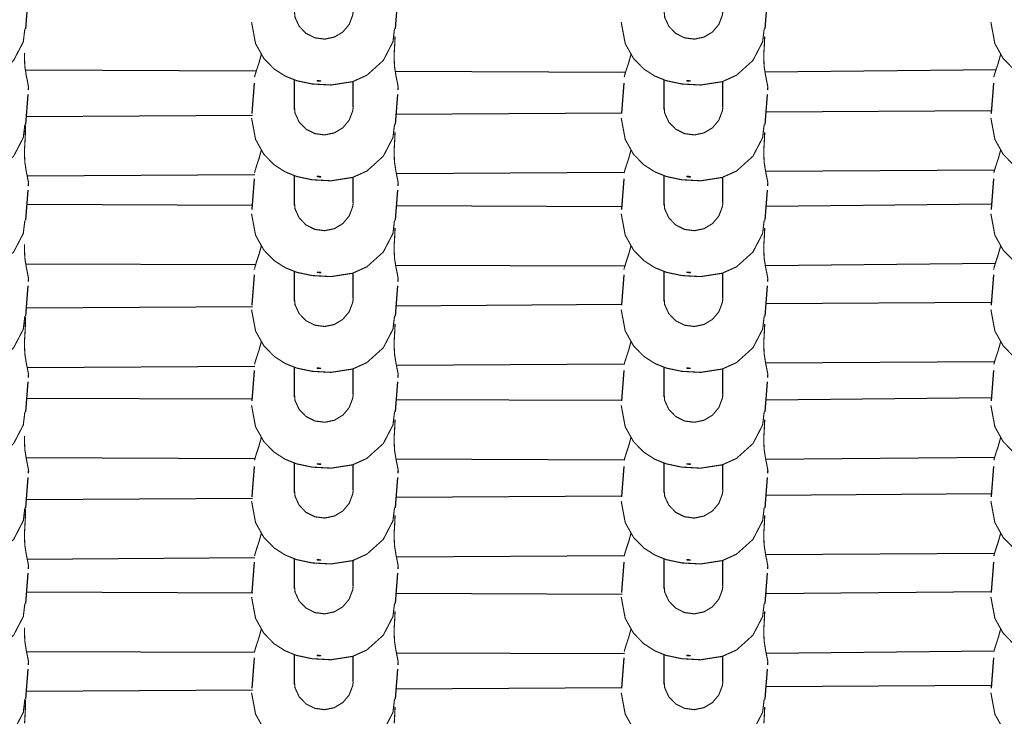
# Model space of a CAD drawing. Units: millimetres. Extents: x -9790 to 10210, y -6102 to 11695.
# Drawn here: x 878 to 1144, y 9110 to 9298 of the extents above; entities that cross this region are included whole.
import ezdxf

# ---------------------------------------------------------------- set-up
doc = ezdxf.new("R2010")
doc.units = ezdxf.units.MM

# ---------------------------------------------------------------- blocks, each defined once
blk = doc.blocks.new('2D_pro_DWG')
at = {"color": 7, "linetype": 'Continuous'}
for p, q in [((879.29, 9295.9), (879.93, 9304.06)), ((979.29, 9295.9), (979.93, 9304.06)), ((979.29, 9295.9), (979.93, 9304.06)), ((1079.29, 9295.9), (1079.93, 9304.06)), ((1079.29, 9295.9), (1079.93, 9304.06)), ((879.18, 9284.74), (941.65, 9284.52)), ((941.17, 9282.63), (941.18, 9282.65)), ((941.17, 9282.63), (941.18, 9282.65)), ((979.24, 9284.39), (1041.54, 9284.16)), ((1041.17, 9282.63), (1041.18, 9282.65)), ((1041.17, 9282.63), (1041.18, 9282.65)), ((1079.25, 9284.27), (1141.77, 9284.89)), ((1141.17, 9282.63), (1141.18, 9282.65)), ((941.04, 9281.17), (940.41, 9273.03)), ((941.04, 9281.17), (940.41, 9273.03)), ((951.85, 9282.13), (951.85, 9274.08)), ((967.85, 9274.8), (967.85, 9281.65)), ((1041.04, 9281.17), (1040.41, 9273.03)), ((1041.04, 9281.17), (1040.41, 9273.03)), ((1051.85, 9282.13), (1051.85, 9274.08)), ((1067.85, 9274.8), (1067.85, 9281.65)), ((1141.04, 9281.17), (1140.41, 9273.03)), ((879.29, 9270), (879.93, 9278.15)), ((880.05, 9279.74), (880.05, 9279.72)), ((979.29, 9270), (979.93, 9278.15)), ((979.29, 9270), (979.93, 9278.15)), ((980.03, 9279.74), (980.05, 9279.74)), ((980.05, 9279.74), (980.05, 9279.72)), ((980.05, 9279.74), (980.05, 9279.72)), ((1079.29, 9270), (1079.93, 9278.15)), ((1079.29, 9270), (1079.93, 9278.15)), ((1080.05, 9279.74), (1080.05, 9279.72)), ((1080.05, 9279.74), (1080.05, 9279.72)), ((940.6, 9272.47), (879.45, 9272.1)), ((1040.41, 9273.09), (979.5, 9272.72)), ((1140.46, 9273.71), (1079.55, 9273.34)), ((879.66, 9256.1), (941.28, 9256.48)), ((941.17, 9256.72), (941.18, 9256.74)), ((941.17, 9256.72), (941.18, 9256.74)), ((951.85, 9256.22), (951.85, 9248.17)), ((979.54, 9256.72), (1041.2, 9257.1)), ((1041.17, 9256.72), (1041.18, 9256.74)), ((1041.17, 9256.72), (1041.18, 9256.74)), ((1051.85, 9256.22), (1051.85, 9248.17)), ((1079.41, 9257.34), (1141.38, 9257.72)), ((1141.17, 9256.72), (1141.18, 9256.74)), ((880.05, 9253.83), (880.05, 9253.82)), ((941.04, 9255.26), (940.41, 9247.12)), ((941.04, 9255.26), (940.41, 9247.12)), ((967.85, 9248.89), (967.85, 9255.75)), ((980.05, 9253.83), (980.05, 9253.82)), ((980.05, 9253.83), (980.05, 9253.82)), ((1041.04, 9255.26), (1040.41, 9247.12)), ((1041.04, 9255.26), (1040.41, 9247.12)), ((1067.85, 9248.89), (1067.85, 9255.75)), ((1080.05, 9253.83), (1080.05, 9253.82)), ((1080.05, 9253.83), (1080.05, 9253.82)), ((1141.04, 9255.26), (1140.41, 9247.12)), ((879.29, 9244.09), (879.93, 9252.24)), ((979.29, 9244.09), (979.93, 9252.24)), ((979.29, 9244.09), (979.93, 9252.24)), ((1079.29, 9244.09), (1079.93, 9252.24)), ((1079.29, 9244.09), (1079.93, 9252.24)), ((940.49, 9248.11), (879.62, 9248.32)), ((1040.46, 9247.75), (979.59, 9247.97)), ((1140.51, 9248.46), (1079.58, 9247.86)), ((879.27, 9232.33), (941.47, 9232.1)), ((979.33, 9231.97), (1041.36, 9231.75)), ((1079.35, 9231.86), (1141.58, 9232.47)), ((941.04, 9229.36), (940.41, 9221.21)), ((941.04, 9229.36), (940.41, 9221.21)), ((941.17, 9230.82), (941.18, 9230.83)), ((941.17, 9230.82), (941.18, 9230.83)), ((951.85, 9230.31), (951.85, 9222.26)), ((967.85, 9222.99), (967.85, 9229.84)), ((1041.04, 9229.36), (1040.41, 9221.21)), ((1041.04, 9229.36), (1040.41, 9221.21)), ((1041.17, 9230.82), (1041.18, 9230.83)), ((1041.17, 9230.82), (1041.18, 9230.83)), ((1051.85, 9230.31), (1051.85, 9222.26)), ((1067.85, 9222.99), (1067.85, 9229.84)), ((1141.04, 9229.36), (1140.41, 9221.21)), ((1141.17, 9230.82), (1141.18, 9230.83)), ((880.05, 9227.92), (880.05, 9227.91)), ((980.05, 9227.92), (980.05, 9227.91)), ((980.05, 9227.92), (980.05, 9227.91)), ((1080.05, 9227.92), (1080.05, 9227.91)), ((1080.05, 9227.92), (1080.05, 9227.91)), ((879.29, 9218.18), (879.93, 9226.33)), ((979.29, 9218.18), (979.93, 9226.33)), ((979.29, 9218.18), (979.93, 9226.33)), ((1079.29, 9218.18), (1079.93, 9226.33)), ((1079.29, 9218.18), (1079.93, 9226.33)), ((1140.46, 9221.9), (1079.55, 9221.52)), ((940.6, 9220.66), (879.45, 9220.28)), ((1040.41, 9221.28), (979.5, 9220.9)), ((1079.41, 9205.52), (1141.38, 9205.9)), ((879.66, 9204.28), (941.28, 9204.66)), ((941.04, 9203.45), (940.41, 9195.3)), ((941.04, 9203.45), (940.41, 9195.3)), ((941.17, 9204.91), (941.18, 9204.92)), ((941.17, 9204.91), (941.18, 9204.92)), ((951.85, 9204.41), (951.85, 9196.36)), ((967.85, 9197.08), (967.85, 9203.93)), ((979.54, 9204.9), (1041.2, 9205.28)), ((1041.04, 9203.45), (1040.41, 9195.3)), ((1041.04, 9203.45), (1040.41, 9195.3)), ((1041.17, 9204.91), (1041.18, 9204.92)), ((1041.17, 9204.91), (1041.18, 9204.92)), ((1051.85, 9204.41), (1051.85, 9196.36)), ((1067.85, 9197.08), (1067.85, 9203.93)), ((1141.04, 9203.45), (1140.41, 9195.3)), ((1141.17, 9204.91), (1141.18, 9204.92)), ((879.29, 9192.27), (879.93, 9200.43)), ((880.05, 9202.01), (880.05, 9202)), ((979.29, 9192.27), (979.93, 9200.43)), ((979.29, 9192.27), (979.93, 9200.43)), ((980.03, 9202.02), (980.05, 9202.01)), ((980.05, 9202.01), (980.05, 9202)), ((980.05, 9202.01), (980.05, 9202)), ((1079.29, 9192.27), (1079.93, 9200.43)), ((1079.29, 9192.27), (1079.93, 9200.43)), ((1080.03, 9202.02), (1080.05, 9202.01)), ((1080.05, 9202.01), (1080.05, 9202)), ((1080.05, 9202.01), (1080.05, 9202)), ((940.44, 9195.69), (879.57, 9195.91)), ((1040.41, 9195.33), (979.55, 9195.55)), ((1140.47, 9196.05), (1079.54, 9195.44)), ((879.37, 9179.91), (941.18, 9179.69)), ((941.17, 9179), (941.18, 9179.02)), ((941.17, 9179), (941.18, 9179.02)), ((979.42, 9179.55), (1041.2, 9179.33)), ((1041.17, 9179), (1041.18, 9179.02)), ((1041.17, 9179), (1041.18, 9179.02)), ((1079.44, 9179.44), (1141.4, 9180.06)), ((1141.17, 9179), (1141.18, 9179.02)), ((880.05, 9176.11), (880.05, 9176.09)), ((941.04, 9177.54), (940.41, 9169.4)), ((941.04, 9177.54), (940.41, 9169.4)), ((951.85, 9178.5), (951.85, 9170.45)), ((967.85, 9171.17), (967.85, 9178.02)), ((980.03, 9176.11), (980.05, 9176.11)), ((980.05, 9176.11), (980.05, 9176.09)), ((980.05, 9176.11), (980.05, 9176.09)), ((1041.04, 9177.54), (1040.41, 9169.4)), ((1041.04, 9177.54), (1040.41, 9169.4)), ((1051.85, 9178.5), (1051.85, 9170.45)), ((1067.85, 9171.17), (1067.85, 9178.02)), ((1080.05, 9176.11), (1080.05, 9176.09)), ((1080.05, 9176.11), (1080.05, 9176.09)), ((1141.04, 9177.54), (1140.41, 9169.4)), ((879.29, 9166.36), (879.93, 9174.52)), ((979.29, 9166.36), (979.93, 9174.52)), ((979.29, 9166.36), (979.93, 9174.52)), ((1079.29, 9166.36), (1079.93, 9174.52)), ((1079.29, 9166.36), (1079.93, 9174.52)), ((940.6, 9168.84), (879.45, 9168.46)), ((1040.41, 9169.46), (979.5, 9169.08)), ((1140.46, 9170.08), (1079.55, 9169.7)), ((879.66, 9152.46), (941.28, 9152.85)), ((941.17, 9153.09), (941.18, 9153.11)), ((941.17, 9153.09), (941.18, 9153.11)), ((951.85, 9152.59), (951.85, 9144.54)), ((967.85, 9145.26), (967.85, 9152.11)), ((979.54, 9153.08), (1041.2, 9153.47)), ((1041.17, 9153.09), (1041.18, 9153.11)), ((1041.17, 9153.09), (1041.18, 9153.11)), ((1051.85, 9152.59), (1051.85, 9144.54)), ((1067.85, 9145.26), (1067.85, 9152.11)), ((1079.41, 9153.7), (1141.38, 9154.09)), ((1141.17, 9153.09), (1141.18, 9153.11)), ((880.05, 9150.2), (880.05, 9150.18)), ((941.04, 9151.63), (940.41, 9143.49)), ((941.04, 9151.63), (940.41, 9143.49)), ((980.05, 9150.2), (980.05, 9150.18)), ((980.05, 9150.2), (980.05, 9150.18)), ((1041.04, 9151.63), (1040.41, 9143.49)), ((1041.04, 9151.63), (1040.41, 9143.49)), ((1080.05, 9150.2), (1080.05, 9150.18)), ((1080.05, 9150.2), (1080.05, 9150.18)), ((1141.04, 9151.63), (1140.41, 9143.49)), ((879.29, 9140.46), (879.93, 9148.61)), ((979.29, 9140.46), (979.93, 9148.61)), ((979.29, 9140.46), (979.93, 9148.61)), ((1079.29, 9140.46), (1079.93, 9148.61)), ((1079.29, 9140.46), (1079.93, 9148.61)), ((940.71, 9143.27), (879.53, 9143.49)), ((1040.6, 9142.92), (979.5, 9143.14)), ((1140.42, 9143.63), (1079.49, 9143.03)), ((879.47, 9127.49), (941.14, 9127.27)), ((941.04, 9125.72), (940.41, 9117.58)), ((941.04, 9125.72), (940.41, 9117.58)), ((941.17, 9127.18), (941.18, 9127.2)), ((941.17, 9127.18), (941.18, 9127.2)), ((951.85, 9126.68), (951.85, 9118.63)), ((967.85, 9119.35), (967.85, 9126.21)), ((979.55, 9127.14), (1041.29, 9126.91)), ((1041.04, 9125.72), (1040.41, 9117.58)), ((1041.04, 9125.72), (1040.41, 9117.58)), ((1041.17, 9127.18), (1041.18, 9127.2)), ((1041.17, 9127.18), (1041.18, 9127.2)), ((1051.85, 9126.68), (1051.85, 9118.63)), ((1067.85, 9119.35), (1067.85, 9126.21)), ((1079.57, 9127.03), (1141.22, 9127.64)), ((1141.04, 9125.72), (1140.41, 9117.58)), ((1141.17, 9127.18), (1141.18, 9127.2)), ((880.05, 9124.29), (880.05, 9124.28)), ((980.03, 9124.29), (980.05, 9124.29)), ((980.05, 9124.29), (980.05, 9124.28)), ((980.05, 9124.29), (980.05, 9124.28)), ((1080.03, 9124.29), (1080.05, 9124.29)), ((1080.05, 9124.29), (1080.05, 9124.28)), ((1080.05, 9124.29), (1080.05, 9124.28)), ((879.29, 9114.55), (879.93, 9122.7)), ((979.29, 9114.55), (979.93, 9122.7)), ((979.29, 9114.55), (979.93, 9122.7)), ((1079.29, 9114.55), (1079.93, 9122.7)), ((1079.29, 9114.55), (1079.93, 9122.7)), ((1040.41, 9117.65), (979.5, 9117.27)), ((1140.46, 9118.27), (1079.55, 9117.89)), ((940.6, 9117.03), (879.45, 9116.65))]:
    blk.add_line(p, q, dxfattribs=at)
at = {"color": 7, "linetype": 'Continuous', "const_width": 0.3, "flags": 128}
for points in [[(951.93, 9301.01), (952.12, 9298.98), (953.23, 9296.58), (955.09, 9294.65), (957.49, 9293.44), (960.15, 9293.09), (962.76, 9293.64), (965.05, 9295.01), (966.77, 9297.06), (967.71, 9299.55), (967.83, 9300.41)], [(951.93, 9301.01), (952.12, 9298.98), (953.23, 9296.58), (955.09, 9294.65), (957.49, 9293.44), (960.15, 9293.09), (962.76, 9293.64), (965.05, 9295.01), (966.77, 9297.06), (967.71, 9299.55), (967.83, 9300.41)], [(1051.93, 9301.01), (1052.12, 9298.98), (1053.23, 9296.58), (1055.09, 9294.65), (1057.49, 9293.44), (1060.15, 9293.09), (1062.76, 9293.64), (1065.05, 9295.01), (1066.77, 9297.06), (1067.71, 9299.55), (1067.83, 9300.41)], [(1051.93, 9301.01), (1052.12, 9298.98), (1053.23, 9296.58), (1055.09, 9294.65), (1057.49, 9293.44), (1060.15, 9293.09), (1062.76, 9293.64), (1065.05, 9295.01), (1066.77, 9297.06), (1067.71, 9299.55), (1067.83, 9300.41)], [(840.36, 9297.68), (841.44, 9291.88), (843.69, 9287.85), (846.47, 9285.01), (849.44, 9283.1), (852.55, 9281.85), (856.73, 9280.96), (861.87, 9280.68), (867.69, 9281.58), (871.55, 9283.32), (876, 9287.33), (878.61, 9292.35), (879.04, 9295.92)], [(940.36, 9297.68), (941.44, 9291.88), (943.69, 9287.85), (946.47, 9285.01), (949.44, 9283.1), (952.55, 9281.85), (956.73, 9280.96), (961.87, 9280.68), (967.69, 9281.58), (971.55, 9283.32), (976, 9287.33), (978.61, 9292.35), (979.04, 9295.92)], [(940.36, 9297.68), (941.44, 9291.88), (943.69, 9287.85), (946.47, 9285.01), (949.44, 9283.1), (952.55, 9281.85), (956.73, 9280.96), (961.87, 9280.68), (967.69, 9281.58), (971.55, 9283.32), (976, 9287.33), (978.61, 9292.35), (979.04, 9295.92)], [(1040.36, 9297.68), (1041.44, 9291.88), (1043.69, 9287.85), (1046.47, 9285.01), (1049.44, 9283.1), (1052.55, 9281.85), (1056.73, 9280.96), (1061.87, 9280.68), (1067.69, 9281.58), (1071.55, 9283.32), (1076, 9287.33), (1078.61, 9292.35), (1079.04, 9295.92)], [(1040.36, 9297.68), (1041.44, 9291.88), (1043.69, 9287.85), (1046.47, 9285.01), (1049.44, 9283.1), (1052.55, 9281.85), (1056.73, 9280.96), (1061.87, 9280.68), (1067.69, 9281.58), (1071.55, 9283.32), (1076, 9287.33), (1078.61, 9292.35), (1079.04, 9295.92)], [(1140.36, 9297.68), (1141.44, 9291.88), (1143.69, 9287.85), (1146.47, 9285.01), (1149.44, 9283.1), (1152.55, 9281.85), (1156.73, 9280.96), (1161.87, 9280.68), (1167.69, 9281.58), (1171.55, 9283.32), (1176, 9287.33), (1178.61, 9292.35), (1179.04, 9295.92)], [(979.17, 9293.8), (979.14, 9292.61), (979.01, 9290.23), (978.95, 9289.38)], [(979.17, 9293.8), (979.14, 9292.61), (979.01, 9290.23), (978.95, 9289.38)], [(1079.17, 9293.8), (1079.14, 9292.61), (1079.01, 9290.23), (1078.95, 9289.38)], [(1079.17, 9293.8), (1079.14, 9292.61), (1079.01, 9290.23), (1078.95, 9289.38)], [(880.05, 9279.94), (880.03, 9280.13), (879.8, 9281.34), (879.42, 9283.21), (879.03, 9285.69), (878.91, 9288.46), (878.95, 9289.38)], [(943.02, 9289.06), (943, 9288.97), (942.37, 9286.67), (941.68, 9284.61), (941.24, 9283.17), (941.18, 9282.85)], [(943.02, 9289.06), (943, 9288.97), (942.37, 9286.67), (941.68, 9284.61), (941.24, 9283.17), (941.18, 9282.85)], [(980.05, 9279.94), (980.03, 9280.13), (979.8, 9281.34), (979.42, 9283.21), (979.03, 9285.69), (978.91, 9288.46), (978.95, 9289.38)], [(980.05, 9279.94), (980.03, 9280.13), (979.8, 9281.34), (979.42, 9283.21), (979.03, 9285.69), (978.91, 9288.46), (978.95, 9289.38)], [(1043.02, 9289.06), (1043, 9288.97), (1042.37, 9286.67), (1041.68, 9284.61), (1041.24, 9283.17), (1041.18, 9282.85)], [(1043.02, 9289.06), (1043, 9288.97), (1042.37, 9286.67), (1041.68, 9284.61), (1041.24, 9283.17), (1041.18, 9282.85)], [(1080.05, 9279.94), (1080.03, 9280.13), (1079.8, 9281.34), (1079.42, 9283.21), (1079.03, 9285.69), (1078.91, 9288.46), (1078.95, 9289.38)], [(1080.05, 9279.94), (1080.03, 9280.13), (1079.8, 9281.34), (1079.42, 9283.21), (1079.03, 9285.69), (1078.91, 9288.46), (1078.95, 9289.38)], [(1143.02, 9289.06), (1143, 9288.97), (1142.37, 9286.67), (1141.68, 9284.61), (1141.24, 9283.17), (1141.18, 9282.85)], [(951.93, 9275.1), (952.12, 9273.07), (953.23, 9270.67), (955.09, 9268.74), (957.49, 9267.53), (960.15, 9267.18), (962.76, 9267.73), (965.05, 9269.1), (966.77, 9271.16), (967.71, 9273.64), (967.83, 9274.5)], [(951.93, 9275.1), (952.12, 9273.07), (953.23, 9270.67), (955.09, 9268.74), (957.49, 9267.53), (960.15, 9267.18), (962.76, 9267.73), (965.05, 9269.1), (966.77, 9271.16), (967.71, 9273.64), (967.83, 9274.5)], [(967.84, 9275.1), (967.83, 9274.5)], [(967.84, 9275.1), (967.83, 9274.5)], [(1051.93, 9275.1), (1052.12, 9273.07), (1053.23, 9270.67), (1055.09, 9268.74), (1057.49, 9267.53), (1060.15, 9267.18), (1062.76, 9267.73), (1065.05, 9269.1), (1066.77, 9271.16), (1067.71, 9273.64), (1067.83, 9274.5)], [(1051.93, 9275.1), (1052.12, 9273.07), (1053.23, 9270.67), (1055.09, 9268.74), (1057.49, 9267.53), (1060.15, 9267.18), (1062.76, 9267.73), (1065.05, 9269.1), (1066.77, 9271.16), (1067.71, 9273.64), (1067.83, 9274.5)], [(1067.84, 9275.1), (1067.83, 9274.5)], [(1067.84, 9275.1), (1067.83, 9274.5)], [(840.36, 9271.77), (841.44, 9265.97), (843.69, 9261.94), (846.47, 9259.1), (849.44, 9257.19), (852.55, 9255.94), (856.73, 9255.05), (861.87, 9254.77), (867.69, 9255.68), (871.55, 9257.41), (876, 9261.42), (878.61, 9266.44), (879.04, 9270.02)], [(940.36, 9271.77), (941.44, 9265.97), (943.69, 9261.94), (946.47, 9259.1), (949.44, 9257.19), (952.55, 9255.94), (956.73, 9255.05), (961.87, 9254.77), (967.69, 9255.68), (971.55, 9257.41), (976, 9261.42), (978.61, 9266.44), (979.04, 9270.02)], [(940.36, 9271.77), (941.44, 9265.97), (943.69, 9261.94), (946.47, 9259.1), (949.44, 9257.19), (952.55, 9255.94), (956.73, 9255.05), (961.87, 9254.77), (967.69, 9255.68), (971.55, 9257.41), (976, 9261.42), (978.61, 9266.44), (979.04, 9270.02)], [(1040.36, 9271.77), (1041.44, 9265.97), (1043.69, 9261.94), (1046.47, 9259.1), (1049.44, 9257.19), (1052.55, 9255.94), (1056.73, 9255.05), (1061.87, 9254.77), (1067.69, 9255.68), (1071.55, 9257.41), (1076, 9261.42), (1078.61, 9266.44), (1079.04, 9270.02)], [(1040.36, 9271.77), (1041.44, 9265.97), (1043.69, 9261.94), (1046.47, 9259.1), (1049.44, 9257.19), (1052.55, 9255.94), (1056.73, 9255.05), (1061.87, 9254.77), (1067.69, 9255.68), (1071.55, 9257.41), (1076, 9261.42), (1078.61, 9266.44), (1079.04, 9270.02)], [(1140.36, 9271.77), (1141.44, 9265.97), (1143.69, 9261.94), (1146.47, 9259.1), (1149.44, 9257.19), (1152.55, 9255.94), (1156.73, 9255.05), (1161.87, 9254.77), (1167.69, 9255.68), (1171.55, 9257.41), (1176, 9261.42), (1178.61, 9266.44), (1179.04, 9270.02)], [(879.15, 9269.77), (879.16, 9269.62), (879.18, 9268.54), (879.14, 9266.71), (879.01, 9264.33), (878.95, 9263.47)], [(979.17, 9267.89), (979.14, 9266.71), (979.01, 9264.33), (978.95, 9263.47)], [(979.17, 9267.89), (979.14, 9266.71), (979.01, 9264.33), (978.95, 9263.47)], [(1079.17, 9267.89), (1079.14, 9266.71), (1079.01, 9264.33), (1078.95, 9263.47)], [(1079.17, 9267.89), (1079.14, 9266.71), (1079.01, 9264.33), (1078.95, 9263.47)], [(880.05, 9254.03), (880.03, 9254.22), (879.8, 9255.43), (879.42, 9257.3), (879.03, 9259.78), (878.91, 9262.55), (878.95, 9263.47)], [(943.02, 9263.15), (943, 9263.06), (942.37, 9260.77), (941.68, 9258.71), (941.24, 9257.26), (941.18, 9256.94)], [(943.02, 9263.15), (943, 9263.06), (942.37, 9260.77), (941.68, 9258.71), (941.24, 9257.26), (941.18, 9256.94)], [(980.05, 9254.03), (980.03, 9254.22), (979.8, 9255.43), (979.42, 9257.3), (979.03, 9259.78), (978.91, 9262.55), (978.95, 9263.47)], [(980.05, 9254.03), (980.03, 9254.22), (979.8, 9255.43), (979.42, 9257.3), (979.03, 9259.78), (978.91, 9262.55), (978.95, 9263.47)], [(1043.02, 9263.15), (1043, 9263.06), (1042.37, 9260.77), (1041.68, 9258.71), (1041.24, 9257.26), (1041.18, 9256.94)], [(1043.02, 9263.15), (1043, 9263.06), (1042.37, 9260.77), (1041.68, 9258.71), (1041.24, 9257.26), (1041.18, 9256.94)], [(1080.05, 9254.03), (1080.03, 9254.22), (1079.8, 9255.43), (1079.42, 9257.3), (1079.03, 9259.78), (1078.91, 9262.55), (1078.95, 9263.47)], [(1080.05, 9254.03), (1080.03, 9254.22), (1079.8, 9255.43), (1079.42, 9257.3), (1079.03, 9259.78), (1078.91, 9262.55), (1078.95, 9263.47)], [(1143.02, 9263.15), (1143, 9263.06), (1142.37, 9260.77), (1141.68, 9258.71), (1141.24, 9257.26), (1141.18, 9256.94)], [(951.93, 9249.2), (952.12, 9247.17), (953.23, 9244.76), (955.09, 9242.83), (957.49, 9241.62), (960.15, 9241.28), (962.76, 9241.82), (965.05, 9243.2), (966.77, 9245.25), (967.71, 9247.73), (967.83, 9248.59)], [(951.93, 9249.2), (952.12, 9247.17), (953.23, 9244.76), (955.09, 9242.83), (957.49, 9241.62), (960.15, 9241.28), (962.76, 9241.82), (965.05, 9243.2), (966.77, 9245.25), (967.71, 9247.73), (967.83, 9248.59)], [(967.84, 9249.19), (967.83, 9248.59)], [(967.84, 9249.19), (967.83, 9248.59)], [(1051.93, 9249.2), (1052.12, 9247.17), (1053.23, 9244.76), (1055.09, 9242.83), (1057.49, 9241.62), (1060.15, 9241.28), (1062.76, 9241.82), (1065.05, 9243.2), (1066.77, 9245.25), (1067.71, 9247.73), (1067.83, 9248.59)], [(1051.93, 9249.2), (1052.12, 9247.17), (1053.23, 9244.76), (1055.09, 9242.83), (1057.49, 9241.62), (1060.15, 9241.28), (1062.76, 9241.82), (1065.05, 9243.2), (1066.77, 9245.25), (1067.71, 9247.73), (1067.83, 9248.59)], [(1067.84, 9249.19), (1067.83, 9248.59)], [(1067.84, 9249.19), (1067.83, 9248.59)], [(840.36, 9245.87), (841.44, 9240.06), (843.69, 9236.04), (846.47, 9233.19), (849.44, 9231.28), (852.55, 9230.03), (856.73, 9229.14), (861.87, 9228.86), (867.69, 9229.77), (871.55, 9231.51), (876, 9235.51), (878.61, 9240.53), (879.04, 9244.11)], [(940.36, 9245.87), (941.44, 9240.06), (943.69, 9236.04), (946.47, 9233.19), (949.44, 9231.28), (952.55, 9230.03), (956.73, 9229.14), (961.87, 9228.86), (967.69, 9229.77), (971.55, 9231.51), (976, 9235.51), (978.61, 9240.53), (979.04, 9244.11)], [(940.36, 9245.87), (941.44, 9240.06), (943.69, 9236.04), (946.47, 9233.19), (949.44, 9231.28), (952.55, 9230.03), (956.73, 9229.14), (961.87, 9228.86), (967.69, 9229.77), (971.55, 9231.51), (976, 9235.51), (978.61, 9240.53), (979.04, 9244.11)], [(1040.36, 9245.87), (1041.44, 9240.06), (1043.69, 9236.04), (1046.47, 9233.19), (1049.44, 9231.28), (1052.55, 9230.03), (1056.73, 9229.14), (1061.87, 9228.86), (1067.69, 9229.77), (1071.55, 9231.51), (1076, 9235.51), (1078.61, 9240.53), (1079.04, 9244.11)], [(1040.36, 9245.87), (1041.44, 9240.06), (1043.69, 9236.04), (1046.47, 9233.19), (1049.44, 9231.28), (1052.55, 9230.03), (1056.73, 9229.14), (1061.87, 9228.86), (1067.69, 9229.77), (1071.55, 9231.51), (1076, 9235.51), (1078.61, 9240.53), (1079.04, 9244.11)], [(1140.36, 9245.87), (1141.44, 9240.06), (1143.69, 9236.04), (1146.47, 9233.19), (1149.44, 9231.28), (1152.55, 9230.03), (1156.73, 9229.14), (1161.87, 9228.86), (1167.69, 9229.77), (1171.55, 9231.51), (1176, 9235.51), (1178.61, 9240.53), (1179.04, 9244.11)], [(979.17, 9241.98), (979.14, 9240.8), (979.01, 9238.42), (978.95, 9237.56)], [(979.17, 9241.98), (979.14, 9240.8), (979.01, 9238.42), (978.95, 9237.56)], [(1079.17, 9241.98), (1079.14, 9240.8), (1079.01, 9238.42), (1078.95, 9237.56)], [(1079.17, 9241.98), (1079.14, 9240.8), (1079.01, 9238.42), (1078.95, 9237.56)], [(880.05, 9228.12), (880.03, 9228.32), (879.8, 9229.52), (879.42, 9231.39), (879.03, 9233.87), (878.91, 9236.64), (878.95, 9237.56)], [(943.02, 9237.24), (943, 9237.16), (942.37, 9234.86), (941.68, 9232.8), (941.24, 9231.35), (941.18, 9231.03)], [(943.02, 9237.24), (943, 9237.16), (942.37, 9234.86), (941.68, 9232.8), (941.24, 9231.35), (941.18, 9231.03)], [(980.05, 9228.12), (980.03, 9228.32), (979.8, 9229.52), (979.42, 9231.39), (979.03, 9233.87), (978.91, 9236.64), (978.95, 9237.56)], [(980.05, 9228.12), (980.03, 9228.32), (979.8, 9229.52), (979.42, 9231.39), (979.03, 9233.87), (978.91, 9236.64), (978.95, 9237.56)], [(1043.02, 9237.24), (1043, 9237.16), (1042.37, 9234.86), (1041.68, 9232.8), (1041.24, 9231.35), (1041.18, 9231.03)], [(1043.02, 9237.24), (1043, 9237.16), (1042.37, 9234.86), (1041.68, 9232.8), (1041.24, 9231.35), (1041.18, 9231.03)], [(1080.05, 9228.12), (1080.03, 9228.32), (1079.8, 9229.52), (1079.42, 9231.39), (1079.03, 9233.87), (1078.91, 9236.64), (1078.95, 9237.56)], [(1080.05, 9228.12), (1080.03, 9228.32), (1079.8, 9229.52), (1079.42, 9231.39), (1079.03, 9233.87), (1078.91, 9236.64), (1078.95, 9237.56)], [(1143.02, 9237.24), (1143, 9237.16), (1142.37, 9234.86), (1141.68, 9232.8), (1141.24, 9231.35), (1141.18, 9231.03)], [(951.93, 9223.29), (952.12, 9221.26), (953.23, 9218.85), (955.09, 9216.93), (957.49, 9215.71), (960.15, 9215.37), (962.76, 9215.91), (965.05, 9217.29), (966.77, 9219.34), (967.71, 9221.82), (967.83, 9222.69)], [(951.93, 9223.29), (952.12, 9221.26), (953.23, 9218.85), (955.09, 9216.93), (957.49, 9215.71), (960.15, 9215.37), (962.76, 9215.91), (965.05, 9217.29), (966.77, 9219.34), (967.71, 9221.82), (967.83, 9222.69)], [(967.84, 9223.29), (967.83, 9222.69)], [(967.84, 9223.29), (967.83, 9222.69)], [(1051.93, 9223.29), (1052.12, 9221.26), (1053.23, 9218.85), (1055.09, 9216.93), (1057.49, 9215.71), (1060.15, 9215.37), (1062.76, 9215.91), (1065.05, 9217.29), (1066.77, 9219.34), (1067.71, 9221.82), (1067.83, 9222.69)], [(1051.93, 9223.29), (1052.12, 9221.26), (1053.23, 9218.85), (1055.09, 9216.93), (1057.49, 9215.71), (1060.15, 9215.37), (1062.76, 9215.91), (1065.05, 9217.29), (1066.77, 9219.34), (1067.71, 9221.82), (1067.83, 9222.69)], [(1067.84, 9223.29), (1067.83, 9222.69)], [(1067.84, 9223.29), (1067.83, 9222.69)], [(840.36, 9219.96), (841.44, 9214.15), (843.69, 9210.13), (846.47, 9207.29), (849.44, 9205.37), (852.55, 9204.12), (856.73, 9203.24), (861.87, 9202.96), (867.69, 9203.86), (871.55, 9205.6), (876, 9209.61), (878.61, 9214.62), (879.04, 9218.2)], [(940.36, 9219.96), (941.44, 9214.15), (943.69, 9210.13), (946.47, 9207.29), (949.44, 9205.37), (952.55, 9204.12), (956.73, 9203.24), (961.87, 9202.96), (967.69, 9203.86), (971.55, 9205.6), (976, 9209.61), (978.61, 9214.62), (979.04, 9218.2)], [(940.36, 9219.96), (941.44, 9214.15), (943.69, 9210.13), (946.47, 9207.29), (949.44, 9205.37), (952.55, 9204.12), (956.73, 9203.24), (961.87, 9202.96), (967.69, 9203.86), (971.55, 9205.6), (976, 9209.61), (978.61, 9214.62), (979.04, 9218.2)], [(1040.36, 9219.96), (1041.44, 9214.15), (1043.69, 9210.13), (1046.47, 9207.29), (1049.44, 9205.37), (1052.55, 9204.12), (1056.73, 9203.24), (1061.87, 9202.96), (1067.69, 9203.86), (1071.55, 9205.6), (1076, 9209.61), (1078.61, 9214.62), (1079.04, 9218.2)], [(1040.36, 9219.96), (1041.44, 9214.15), (1043.69, 9210.13), (1046.47, 9207.29), (1049.44, 9205.37), (1052.55, 9204.12), (1056.73, 9203.24), (1061.87, 9202.96), (1067.69, 9203.86), (1071.55, 9205.6), (1076, 9209.61), (1078.61, 9214.62), (1079.04, 9218.2)], [(1140.36, 9219.96), (1141.44, 9214.15), (1143.69, 9210.13), (1146.47, 9207.29), (1149.44, 9205.37), (1152.55, 9204.12), (1156.73, 9203.24), (1161.87, 9202.96), (1167.69, 9203.86), (1171.55, 9205.6), (1176, 9209.61), (1178.61, 9214.62), (1179.04, 9218.2)], [(879.15, 9217.95), (879.16, 9217.81), (879.18, 9216.73), (879.14, 9214.89), (879.01, 9212.51), (878.95, 9211.65)], [(979.17, 9216.07), (979.14, 9214.89), (979.01, 9212.51), (978.95, 9211.65)], [(979.17, 9216.07), (979.14, 9214.89), (979.01, 9212.51), (978.95, 9211.65)], [(1079.17, 9216.07), (1079.14, 9214.89), (1079.01, 9212.51), (1078.95, 9211.65)], [(1079.17, 9216.07), (1079.14, 9214.89), (1079.01, 9212.51), (1078.95, 9211.65)], [(880.05, 9202.22), (880.03, 9202.41), (879.8, 9203.61), (879.42, 9205.48), (879.03, 9207.97), (878.91, 9210.73), (878.95, 9211.65)], [(943.02, 9211.33), (943, 9211.25), (942.37, 9208.95), (941.68, 9206.89), (941.24, 9205.44), (941.18, 9205.13)], [(943.02, 9211.33), (943, 9211.25), (942.37, 9208.95), (941.68, 9206.89), (941.24, 9205.44), (941.18, 9205.13)], [(980.05, 9202.22), (980.03, 9202.41), (979.8, 9203.61), (979.42, 9205.48), (979.03, 9207.97), (978.91, 9210.73), (978.95, 9211.65)], [(980.05, 9202.22), (980.03, 9202.41), (979.8, 9203.61), (979.42, 9205.48), (979.03, 9207.97), (978.91, 9210.73), (978.95, 9211.65)], [(1043.02, 9211.33), (1043, 9211.25), (1042.37, 9208.95), (1041.68, 9206.89), (1041.24, 9205.44), (1041.18, 9205.13)], [(1043.02, 9211.33), (1043, 9211.25), (1042.37, 9208.95), (1041.68, 9206.89), (1041.24, 9205.44), (1041.18, 9205.13)], [(1080.05, 9202.22), (1080.03, 9202.41), (1079.8, 9203.61), (1079.42, 9205.48), (1079.03, 9207.97), (1078.91, 9210.73), (1078.95, 9211.65)], [(1080.05, 9202.22), (1080.03, 9202.41), (1079.8, 9203.61), (1079.42, 9205.48), (1079.03, 9207.97), (1078.91, 9210.73), (1078.95, 9211.65)], [(1143.02, 9211.33), (1143, 9211.25), (1142.37, 9208.95), (1141.68, 9206.89), (1141.24, 9205.44), (1141.18, 9205.13)], [(951.93, 9197.38), (952.12, 9195.35), (953.23, 9192.94), (955.09, 9191.02), (957.49, 9189.81), (960.15, 9189.46), (962.76, 9190.01), (965.05, 9191.38), (966.77, 9193.43), (967.71, 9195.91), (967.83, 9196.78)], [(951.93, 9197.38), (952.12, 9195.35), (953.23, 9192.94), (955.09, 9191.02), (957.49, 9189.81), (960.15, 9189.46), (962.76, 9190.01), (965.05, 9191.38), (966.77, 9193.43), (967.71, 9195.91), (967.83, 9196.78)], [(967.84, 9197.38), (967.83, 9196.78)], [(967.84, 9197.38), (967.83, 9196.78)], [(1051.93, 9197.38), (1052.12, 9195.35), (1053.23, 9192.94), (1055.09, 9191.02), (1057.49, 9189.81), (1060.15, 9189.46), (1062.76, 9190.01), (1065.05, 9191.38), (1066.77, 9193.43), (1067.71, 9195.91), (1067.83, 9196.78)], [(1051.93, 9197.38), (1052.12, 9195.35), (1053.23, 9192.94), (1055.09, 9191.02), (1057.49, 9189.81), (1060.15, 9189.46), (1062.76, 9190.01), (1065.05, 9191.38), (1066.77, 9193.43), (1067.71, 9195.91), (1067.83, 9196.78)], [(1067.84, 9197.38), (1067.83, 9196.78)], [(1067.84, 9197.38), (1067.83, 9196.78)], [(840.36, 9194.05), (841.44, 9188.24), (843.69, 9184.22), (846.47, 9181.38), (849.44, 9179.46), (852.55, 9178.22), (856.73, 9177.33), (861.87, 9177.05), (867.69, 9177.95), (871.55, 9179.69), (876, 9183.7), (878.61, 9188.71), (879.04, 9192.29)], [(940.36, 9194.05), (941.44, 9188.24), (943.69, 9184.22), (946.47, 9181.38), (949.44, 9179.46), (952.55, 9178.22), (956.73, 9177.33), (961.87, 9177.05), (967.69, 9177.95), (971.55, 9179.69), (976, 9183.7), (978.61, 9188.71), (979.04, 9192.29)], [(940.36, 9194.05), (941.44, 9188.24), (943.69, 9184.22), (946.47, 9181.38), (949.44, 9179.46), (952.55, 9178.22), (956.73, 9177.33), (961.87, 9177.05), (967.69, 9177.95), (971.55, 9179.69), (976, 9183.7), (978.61, 9188.71), (979.04, 9192.29)], [(1040.36, 9194.05), (1041.44, 9188.24), (1043.69, 9184.22), (1046.47, 9181.38), (1049.44, 9179.46), (1052.55, 9178.22), (1056.73, 9177.33), (1061.87, 9177.05), (1067.69, 9177.95), (1071.55, 9179.69), (1076, 9183.7), (1078.61, 9188.71), (1079.04, 9192.29)], [(1040.36, 9194.05), (1041.44, 9188.24), (1043.69, 9184.22), (1046.47, 9181.38), (1049.44, 9179.46), (1052.55, 9178.22), (1056.73, 9177.33), (1061.87, 9177.05), (1067.69, 9177.95), (1071.55, 9179.69), (1076, 9183.7), (1078.61, 9188.71), (1079.04, 9192.29)], [(1140.36, 9194.05), (1141.44, 9188.24), (1143.69, 9184.22), (1146.47, 9181.38), (1149.44, 9179.46), (1152.55, 9178.22), (1156.73, 9177.33), (1161.87, 9177.05), (1167.69, 9177.95), (1171.55, 9179.69), (1176, 9183.7), (1178.61, 9188.71), (1179.04, 9192.29)], [(979.17, 9190.17), (979.14, 9188.98), (979.01, 9186.6), (978.95, 9185.75)], [(979.17, 9190.17), (979.14, 9188.98), (979.01, 9186.6), (978.95, 9185.75)], [(1079.17, 9190.17), (1079.14, 9188.98), (1079.01, 9186.6), (1078.95, 9185.75)], [(1079.17, 9190.17), (1079.14, 9188.98), (1079.01, 9186.6), (1078.95, 9185.75)], [(880.05, 9176.31), (880.03, 9176.5), (879.8, 9177.71), (879.42, 9179.57), (879.03, 9182.06), (878.91, 9184.83), (878.95, 9185.75)], [(943.02, 9185.42), (943, 9185.34), (942.37, 9183.04), (941.68, 9180.98), (941.24, 9179.53), (941.18, 9179.22)], [(943.02, 9185.42), (943, 9185.34), (942.37, 9183.04), (941.68, 9180.98), (941.24, 9179.53), (941.18, 9179.22)], [(980.05, 9176.31), (980.03, 9176.5), (979.8, 9177.71), (979.42, 9179.57), (979.03, 9182.06), (978.91, 9184.83), (978.95, 9185.75)], [(980.05, 9176.31), (980.03, 9176.5), (979.8, 9177.71), (979.42, 9179.57), (979.03, 9182.06), (978.91, 9184.83), (978.95, 9185.75)], [(1043.02, 9185.42), (1043, 9185.34), (1042.37, 9183.04), (1041.68, 9180.98), (1041.24, 9179.53), (1041.18, 9179.22)], [(1043.02, 9185.42), (1043, 9185.34), (1042.37, 9183.04), (1041.68, 9180.98), (1041.24, 9179.53), (1041.18, 9179.22)], [(1080.05, 9176.31), (1080.03, 9176.5), (1079.8, 9177.71), (1079.42, 9179.57), (1079.03, 9182.06), (1078.91, 9184.83), (1078.95, 9185.75)], [(1080.05, 9176.31), (1080.03, 9176.5), (1079.8, 9177.71), (1079.42, 9179.57), (1079.03, 9182.06), (1078.91, 9184.83), (1078.95, 9185.75)], [(1143.02, 9185.42), (1143, 9185.34), (1142.37, 9183.04), (1141.68, 9180.98), (1141.24, 9179.53), (1141.18, 9179.22)], [(951.93, 9171.47), (952.12, 9169.44), (953.23, 9167.04), (955.09, 9165.11), (957.49, 9163.9), (960.15, 9163.55), (962.76, 9164.1), (965.05, 9165.47), (966.77, 9167.52), (967.71, 9170.01), (967.83, 9170.87)], [(951.93, 9171.47), (952.12, 9169.44), (953.23, 9167.04), (955.09, 9165.11), (957.49, 9163.9), (960.15, 9163.55), (962.76, 9164.1), (965.05, 9165.47), (966.77, 9167.52), (967.71, 9170.01), (967.83, 9170.87)], [(967.84, 9171.47), (967.83, 9170.87)], [(967.84, 9171.47), (967.83, 9170.87)], [(1051.93, 9171.47), (1052.12, 9169.44), (1053.23, 9167.04), (1055.09, 9165.11), (1057.49, 9163.9), (1060.15, 9163.55), (1062.76, 9164.1), (1065.05, 9165.47), (1066.77, 9167.52), (1067.71, 9170.01), (1067.83, 9170.87)], [(1051.93, 9171.47), (1052.12, 9169.44), (1053.23, 9167.04), (1055.09, 9165.11), (1057.49, 9163.9), (1060.15, 9163.55), (1062.76, 9164.1), (1065.05, 9165.47), (1066.77, 9167.52), (1067.71, 9170.01), (1067.83, 9170.87)], [(1067.84, 9171.47), (1067.83, 9170.87)], [(1067.84, 9171.47), (1067.83, 9170.87)], [(840.36, 9168.14), (841.44, 9162.34), (843.69, 9158.31), (846.47, 9155.47), (849.44, 9153.56), (852.55, 9152.31), (856.73, 9151.42), (861.87, 9151.14), (867.69, 9152.04), (871.55, 9153.78), (876, 9157.79), (878.61, 9162.81), (879.04, 9166.38)], [(940.36, 9168.14), (941.44, 9162.34), (943.69, 9158.31), (946.47, 9155.47), (949.44, 9153.56), (952.55, 9152.31), (956.73, 9151.42), (961.87, 9151.14), (967.69, 9152.04), (971.55, 9153.78), (976, 9157.79), (978.61, 9162.81), (979.04, 9166.38)], [(940.36, 9168.14), (941.44, 9162.34), (943.69, 9158.31), (946.47, 9155.47), (949.44, 9153.56), (952.55, 9152.31), (956.73, 9151.42), (961.87, 9151.14), (967.69, 9152.04), (971.55, 9153.78), (976, 9157.79), (978.61, 9162.81), (979.04, 9166.38)], [(1040.36, 9168.14), (1041.44, 9162.34), (1043.69, 9158.31), (1046.47, 9155.47), (1049.44, 9153.56), (1052.55, 9152.31), (1056.73, 9151.42), (1061.87, 9151.14), (1067.69, 9152.04), (1071.55, 9153.78), (1076, 9157.79), (1078.61, 9162.81), (1079.04, 9166.38)], [(1040.36, 9168.14), (1041.44, 9162.34), (1043.69, 9158.31), (1046.47, 9155.47), (1049.44, 9153.56), (1052.55, 9152.31), (1056.73, 9151.42), (1061.87, 9151.14), (1067.69, 9152.04), (1071.55, 9153.78), (1076, 9157.79), (1078.61, 9162.81), (1079.04, 9166.38)], [(1140.36, 9168.14), (1141.44, 9162.34), (1143.69, 9158.31), (1146.47, 9155.47), (1149.44, 9153.56), (1152.55, 9152.31), (1156.73, 9151.42), (1161.87, 9151.14), (1167.69, 9152.04), (1171.55, 9153.78), (1176, 9157.79), (1178.61, 9162.81), (1179.04, 9166.38)], [(879.15, 9166.13), (879.16, 9165.99), (879.18, 9164.91), (879.14, 9163.07), (879.01, 9160.69), (878.95, 9159.84)], [(979.17, 9164.26), (979.14, 9163.07), (979.01, 9160.69), (978.95, 9159.84)], [(979.17, 9164.26), (979.14, 9163.07), (979.01, 9160.69), (978.95, 9159.84)], [(1079.17, 9164.26), (1079.14, 9163.07), (1079.01, 9160.69), (1078.95, 9159.84)], [(1079.17, 9164.26), (1079.14, 9163.07), (1079.01, 9160.69), (1078.95, 9159.84)], [(880.05, 9150.4), (880.03, 9150.59), (879.8, 9151.8), (879.42, 9153.67), (879.03, 9156.15), (878.91, 9158.92), (878.95, 9159.84)], [(943.02, 9159.52), (943, 9159.43), (942.37, 9157.13), (941.68, 9155.07), (941.24, 9153.63), (941.18, 9153.31)], [(943.02, 9159.52), (943, 9159.43), (942.37, 9157.13), (941.68, 9155.07), (941.24, 9153.63), (941.18, 9153.31)], [(980.05, 9150.4), (980.03, 9150.59), (979.8, 9151.8), (979.42, 9153.67), (979.03, 9156.15), (978.91, 9158.92), (978.95, 9159.84)], [(980.05, 9150.4), (980.03, 9150.59), (979.8, 9151.8), (979.42, 9153.67), (979.03, 9156.15), (978.91, 9158.92), (978.95, 9159.84)], [(1043.02, 9159.52), (1043, 9159.43), (1042.37, 9157.13), (1041.68, 9155.07), (1041.24, 9153.63), (1041.18, 9153.31)], [(1043.02, 9159.52), (1043, 9159.43), (1042.37, 9157.13), (1041.68, 9155.07), (1041.24, 9153.63), (1041.18, 9153.31)], [(1080.05, 9150.4), (1080.03, 9150.59), (1079.8, 9151.8), (1079.42, 9153.67), (1079.03, 9156.15), (1078.91, 9158.92), (1078.95, 9159.84)], [(1080.05, 9150.4), (1080.03, 9150.59), (1079.8, 9151.8), (1079.42, 9153.67), (1079.03, 9156.15), (1078.91, 9158.92), (1078.95, 9159.84)], [(1143.02, 9159.52), (1143, 9159.43), (1142.37, 9157.13), (1141.68, 9155.07), (1141.24, 9153.63), (1141.18, 9153.31)], [(951.93, 9145.56), (952.12, 9143.53), (953.23, 9141.13), (955.09, 9139.2), (957.49, 9137.99), (960.15, 9137.64), (962.76, 9138.19), (965.05, 9139.56), (966.77, 9141.62), (967.71, 9144.1), (967.83, 9144.96)], [(951.93, 9145.56), (952.12, 9143.53), (953.23, 9141.13), (955.09, 9139.2), (957.49, 9137.99), (960.15, 9137.64), (962.76, 9138.19), (965.05, 9139.56), (966.77, 9141.62), (967.71, 9144.1), (967.83, 9144.96)], [(967.84, 9145.56), (967.83, 9144.96)], [(967.84, 9145.56), (967.83, 9144.96)], [(1051.93, 9145.56), (1052.12, 9143.53), (1053.23, 9141.13), (1055.09, 9139.2), (1057.49, 9137.99), (1060.15, 9137.64), (1062.76, 9138.19), (1065.05, 9139.56), (1066.77, 9141.62), (1067.71, 9144.1), (1067.83, 9144.96)], [(1051.93, 9145.56), (1052.12, 9143.53), (1053.23, 9141.13), (1055.09, 9139.2), (1057.49, 9137.99), (1060.15, 9137.64), (1062.76, 9138.19), (1065.05, 9139.56), (1066.77, 9141.62), (1067.71, 9144.1), (1067.83, 9144.96)], [(1067.84, 9145.56), (1067.83, 9144.96)], [(1067.84, 9145.56), (1067.83, 9144.96)], [(840.36, 9142.23), (841.44, 9136.43), (843.69, 9132.4), (846.47, 9129.56), (849.44, 9127.65), (852.55, 9126.4), (856.73, 9125.51), (861.87, 9125.23), (867.69, 9126.14), (871.55, 9127.87), (876, 9131.88), (878.61, 9136.9), (879.04, 9140.48)], [(940.36, 9142.23), (941.44, 9136.43), (943.69, 9132.4), (946.47, 9129.56), (949.44, 9127.65), (952.55, 9126.4), (956.73, 9125.51), (961.87, 9125.23), (967.69, 9126.14), (971.55, 9127.87), (976, 9131.88), (978.61, 9136.9), (979.04, 9140.48)], [(940.36, 9142.23), (941.44, 9136.43), (943.69, 9132.4), (946.47, 9129.56), (949.44, 9127.65), (952.55, 9126.4), (956.73, 9125.51), (961.87, 9125.23), (967.69, 9126.14), (971.55, 9127.87), (976, 9131.88), (978.61, 9136.9), (979.04, 9140.48)], [(1040.36, 9142.23), (1041.44, 9136.43), (1043.69, 9132.4), (1046.47, 9129.56), (1049.44, 9127.65), (1052.55, 9126.4), (1056.73, 9125.51), (1061.87, 9125.23), (1067.69, 9126.14), (1071.55, 9127.87), (1076, 9131.88), (1078.61, 9136.9), (1079.04, 9140.48)], [(1040.36, 9142.23), (1041.44, 9136.43), (1043.69, 9132.4), (1046.47, 9129.56), (1049.44, 9127.65), (1052.55, 9126.4), (1056.73, 9125.51), (1061.87, 9125.23), (1067.69, 9126.14), (1071.55, 9127.87), (1076, 9131.88), (1078.61, 9136.9), (1079.04, 9140.48)], [(1140.36, 9142.23), (1141.44, 9136.43), (1143.69, 9132.4), (1146.47, 9129.56), (1149.44, 9127.65), (1152.55, 9126.4), (1156.73, 9125.51), (1161.87, 9125.23), (1167.69, 9126.14), (1171.55, 9127.87), (1176, 9131.88), (1178.61, 9136.9), (1179.04, 9140.48)], [(979.17, 9138.35), (979.14, 9137.17), (979.01, 9134.79), (978.95, 9133.93)], [(979.17, 9138.35), (979.14, 9137.17), (979.01, 9134.79), (978.95, 9133.93)], [(1079.17, 9138.35), (1079.14, 9137.17), (1079.01, 9134.79), (1078.95, 9133.93)], [(1079.17, 9138.35), (1079.14, 9137.17), (1079.01, 9134.79), (1078.95, 9133.93)], [(880.05, 9124.49), (880.03, 9124.68), (879.8, 9125.89), (879.42, 9127.76), (879.03, 9130.24), (878.91, 9133.01), (878.95, 9133.93)], [(943.02, 9133.61), (943, 9133.52), (942.37, 9131.23), (941.68, 9129.17), (941.24, 9127.72), (941.18, 9127.4)], [(943.02, 9133.61), (943, 9133.52), (942.37, 9131.23), (941.68, 9129.17), (941.24, 9127.72), (941.18, 9127.4)], [(980.05, 9124.49), (980.03, 9124.68), (979.8, 9125.89), (979.42, 9127.76), (979.03, 9130.24), (978.91, 9133.01), (978.95, 9133.93)], [(980.05, 9124.49), (980.03, 9124.68), (979.8, 9125.89), (979.42, 9127.76), (979.03, 9130.24), (978.91, 9133.01), (978.95, 9133.93)], [(1043.02, 9133.61), (1043, 9133.52), (1042.37, 9131.23), (1041.68, 9129.17), (1041.24, 9127.72), (1041.18, 9127.4)], [(1043.02, 9133.61), (1043, 9133.52), (1042.37, 9131.23), (1041.68, 9129.17), (1041.24, 9127.72), (1041.18, 9127.4)], [(1080.05, 9124.49), (1080.03, 9124.68), (1079.8, 9125.89), (1079.42, 9127.76), (1079.03, 9130.24), (1078.91, 9133.01), (1078.95, 9133.93)], [(1080.05, 9124.49), (1080.03, 9124.68), (1079.8, 9125.89), (1079.42, 9127.76), (1079.03, 9130.24), (1078.91, 9133.01), (1078.95, 9133.93)], [(1143.02, 9133.61), (1143, 9133.52), (1142.37, 9131.23), (1141.68, 9129.17), (1141.24, 9127.72), (1141.18, 9127.4)], [(951.93, 9119.65), (952.12, 9117.63), (953.23, 9115.22), (955.09, 9113.29), (957.49, 9112.08), (960.15, 9111.73), (962.76, 9112.28), (965.05, 9113.66), (966.77, 9115.71), (967.71, 9118.19), (967.83, 9119.05)], [(951.93, 9119.65), (952.12, 9117.63), (953.23, 9115.22), (955.09, 9113.29), (957.49, 9112.08), (960.15, 9111.73), (962.76, 9112.28), (965.05, 9113.66), (966.77, 9115.71), (967.71, 9118.19), (967.83, 9119.05)], [(967.84, 9119.65), (967.83, 9119.05)], [(967.84, 9119.65), (967.83, 9119.05)], [(1051.93, 9119.65), (1052.12, 9117.63), (1053.23, 9115.22), (1055.09, 9113.29), (1057.49, 9112.08), (1060.15, 9111.73), (1062.76, 9112.28), (1065.05, 9113.66), (1066.77, 9115.71), (1067.71, 9118.19), (1067.83, 9119.05)], [(1051.93, 9119.65), (1052.12, 9117.63), (1053.23, 9115.22), (1055.09, 9113.29), (1057.49, 9112.08), (1060.15, 9111.73), (1062.76, 9112.28), (1065.05, 9113.66), (1066.77, 9115.71), (1067.71, 9118.19), (1067.83, 9119.05)], [(1067.84, 9119.65), (1067.83, 9119.05)], [(1067.84, 9119.65), (1067.83, 9119.05)], [(840.36, 9116.33), (841.44, 9110.52), (843.69, 9106.5), (846.47, 9103.65), (849.44, 9101.74), (852.55, 9100.49), (856.73, 9099.6), (861.87, 9099.32), (867.69, 9100.23), (871.55, 9101.97), (876, 9105.97), (878.61, 9110.99), (879.04, 9114.57)], [(940.36, 9116.33), (941.44, 9110.52), (943.69, 9106.5), (946.47, 9103.65), (949.44, 9101.74), (952.55, 9100.49), (956.73, 9099.6), (961.87, 9099.32), (967.69, 9100.23), (971.55, 9101.97), (976, 9105.97), (978.61, 9110.99), (979.04, 9114.57)], [(940.36, 9116.33), (941.44, 9110.52), (943.69, 9106.5), (946.47, 9103.65), (949.44, 9101.74), (952.55, 9100.49), (956.73, 9099.6), (961.87, 9099.32), (967.69, 9100.23), (971.55, 9101.97), (976, 9105.97), (978.61, 9110.99), (979.04, 9114.57)], [(1040.36, 9116.33), (1041.44, 9110.52), (1043.69, 9106.5), (1046.47, 9103.65), (1049.44, 9101.74), (1052.55, 9100.49), (1056.73, 9099.6), (1061.87, 9099.32), (1067.69, 9100.23), (1071.55, 9101.97), (1076, 9105.97), (1078.61, 9110.99), (1079.04, 9114.57)], [(1040.36, 9116.33), (1041.44, 9110.52), (1043.69, 9106.5), (1046.47, 9103.65), (1049.44, 9101.74), (1052.55, 9100.49), (1056.73, 9099.6), (1061.87, 9099.32), (1067.69, 9100.23), (1071.55, 9101.97), (1076, 9105.97), (1078.61, 9110.99), (1079.04, 9114.57)], [(1140.36, 9116.33), (1141.44, 9110.52), (1143.69, 9106.5), (1146.47, 9103.65), (1149.44, 9101.74), (1152.55, 9100.49), (1156.73, 9099.6), (1161.87, 9099.32), (1167.69, 9100.23), (1171.55, 9101.97), (1176, 9105.97), (1178.61, 9110.99), (1179.04, 9114.57)], [(879.15, 9114.32), (879.16, 9114.17), (879.18, 9113.09), (879.14, 9111.26), (879.01, 9108.88), (878.95, 9108.02)], [(979.17, 9112.44), (979.14, 9111.26), (979.01, 9108.88), (978.95, 9108.02)], [(979.17, 9112.44), (979.14, 9111.26), (979.01, 9108.88), (978.95, 9108.02)], [(1079.17, 9112.44), (1079.14, 9111.26), (1079.01, 9108.88), (1078.95, 9108.02)], [(1079.17, 9112.44), (1079.14, 9111.26), (1079.01, 9108.88), (1078.95, 9108.02)]]:
    blk.add_lwpolyline(points, dxfattribs=at)
at = {"color": 7, "linetype": 'Continuous'}
for centre in [(860.57, 9280.63), (960.57, 9280.63), (960.57, 9280.63), (1060.57, 9280.63), (1060.57, 9280.63), (860.57, 9254.72), (960.57, 9254.72), (960.57, 9254.72), (1060.57, 9254.72), (1060.57, 9254.72), (860.57, 9228.81), (960.57, 9228.81), (960.57, 9228.81), (1060.57, 9228.81), (1060.57, 9228.81), (860.57, 9202.91), (960.57, 9202.91), (960.57, 9202.91), (1060.57, 9202.91), (1060.57, 9202.91), (860.57, 9177), (960.57, 9177), (960.57, 9177), (1060.57, 9177), (1060.57, 9177), (860.57, 9151.09), (960.57, 9151.09), (960.57, 9151.09), (1060.57, 9151.09), (1060.57, 9151.09), (860.57, 9125.18), (960.57, 9125.18), (960.57, 9125.18), (1060.57, 9125.18), (1060.57, 9125.18)]:
    blk.add_arc(centre, 19.49, 356.1875, 357.9714, dxfattribs=at)
for centre in [(958.63, 9281.79), (958.63, 9281.79), (1058.63, 9281.79), (1058.63, 9281.79), (958.63, 9255.89), (958.63, 9255.89), (1058.63, 9255.89), (1058.63, 9255.89), (958.63, 9229.98), (958.63, 9229.98), (1058.63, 9229.98), (1058.63, 9229.98), (958.63, 9204.07), (958.63, 9204.07), (1058.63, 9204.07), (1058.63, 9204.07), (958.63, 9178.16), (958.63, 9178.16), (1058.63, 9178.16), (1058.63, 9178.16), (958.63, 9152.25), (958.63, 9152.25), (1058.63, 9152.25), (1058.63, 9152.25), (958.63, 9126.35), (958.63, 9126.35), (1058.63, 9126.35), (1058.63, 9126.35)]:
    blk.add_ellipse(centre, major_axis=(0.498, -0.039), ratio=0.201034, dxfattribs=at)
for centre in [(959.85, 9271.51), (959.85, 9271.51), (1059.85, 9271.51), (1059.85, 9271.51), (1159.85, 9271.51), (959.85, 9245.6), (959.85, 9245.6), (1059.85, 9245.6), (1059.85, 9245.6), (1159.85, 9245.6), (959.85, 9219.7), (959.85, 9219.7), (1059.85, 9219.7), (1059.85, 9219.7), (1159.85, 9219.7), (959.85, 9193.79), (959.85, 9193.79), (1059.85, 9193.79), (1059.85, 9193.79), (1159.85, 9193.79), (959.85, 9167.88), (959.85, 9167.88), (1059.85, 9167.88), (1059.85, 9167.88), (1159.85, 9167.88), (959.85, 9141.97), (959.85, 9141.97), (1059.85, 9141.97), (1059.85, 9141.97), (1159.85, 9141.97), (959.85, 9116.06), (959.85, 9116.06), (1059.85, 9116.06), (1059.85, 9116.06), (1159.85, 9116.06)]:
    blk.add_ellipse(centre, major_axis=(-19.44, 1.52), ratio=0.201034, start_param=6.283185, end_param=6.303553, dxfattribs=at)

msp = doc.modelspace()

# ---------------------------------------------------------------- block references
msp.add_blockref('2D_pro_DWG', (0, 0))

doc.saveas('drawing.dxf')
